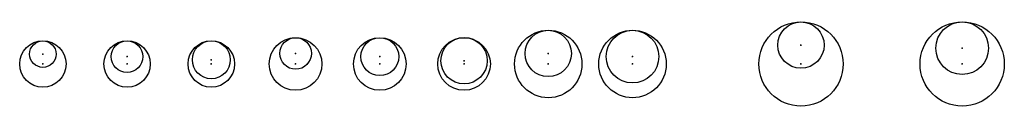
# Model space of a CAD drawing. Units: millimetres. Extents: x -1020 to 35462, y -6739 to 4236.
# Drawn here: x 3734 to 6072, y -365 to -165 of the extents above; entities that cross this region are included whole.
import ezdxf

# ---------------------------------------------------------------- set-up
doc = ezdxf.new("R2010")
doc.units = ezdxf.units.MM

# ---------------------------------------------------------------- blocks, each defined once
blk = doc.blocks.new('4211063')
for p, q in [((-1, 23.5), (1, 23.5)), ((0, 22.5), (0, 24.5)), ((-1, 0), (1, 0)), ((0, -1), (0, 1))]:
    blk.add_line(p, q)
for centre, radius in [((0, 0), 55), ((0, 23.5), 31.5)]:
    blk.add_circle(centre, radius)
for p in [(0, 23.5), (0, 23.5), (0, 0), (0, 0)]:
    blk.add_point(p)
blk = doc.blocks.new('4211075')
for p, q in [((-1, 17.5), (1, 17.5)), ((-1, 0), (1, 0)), ((0, 16.5), (0, 18.5)), ((0, -1), (0, 1))]:
    blk.add_line(p, q)
for centre, radius in [((0, 0), 55), ((0, 17.5), 37.5)]:
    blk.add_circle(centre, radius)
for p in [(0, 17.5), (0, 17.5), (0, 0), (0, 0)]:
    blk.add_point(p)
blk = doc.blocks.new('4211090')
for p, q in [((-1, 10), (1, 10)), ((-1, 0), (1, 0)), ((0, 9), (0, 11)), ((0, -1), (0, 1))]:
    blk.add_line(p, q)
for centre, radius in [((0, 0), 55), ((0, 10), 45)]:
    blk.add_circle(centre, radius)
for p in [(0, 10), (0, 10), (0, 0), (0, 0)]:
    blk.add_point(p)
blk = doc.blocks.new('4212575')
for p, q in [((-1, 25), (1, 25)), ((0, 24), (0, 26)), ((-1, 0), (1, 0)), ((0, -1), (0, 1))]:
    blk.add_line(p, q)
for centre, radius in [((0, 0), 62.5), ((0, 25), 37.5)]:
    blk.add_circle(centre, radius)
for p in [(0, 25), (0, 25), (0, 0), (0, 0)]:
    blk.add_point(p)
blk = doc.blocks.new('4212590')
for p, q in [((-1, 17.5), (1, 17.5)), ((-1, 0), (1, 0)), ((0, 16.5), (0, 18.5)), ((0, -1), (0, 1))]:
    blk.add_line(p, q)
for centre, radius in [((0, 0), 62.5), ((0, 17.5), 45)]:
    blk.add_circle(centre, radius)
for p in [(0, 17.5), (0, 17.5), (0, 0), (0, 0)]:
    blk.add_point(p)
blk = doc.blocks.new('42125110')
for p, q in [((-1, 7.9), (1, 7.9)), ((-1, 0), (1, 0)), ((0, 6.9), (0, 8.9)), ((0, -1), (0, 1))]:
    blk.add_line(p, q)
for centre, radius in [((0, 0), 62.5), ((0, 7.9), 55)]:
    blk.add_circle(centre, radius)
for p in [(0, 7.9), (0, 7.9), (0, 0), (0, 0)]:
    blk.add_point(p)
blk = doc.blocks.new('42160110')
for p, q in [((-1, 25), (1, 25)), ((0, 24), (0, 26)), ((-1, 0), (1, 0)), ((0, -1), (0, 1))]:
    blk.add_line(p, q)
for centre, radius in [((0, 0), 80), ((0, 25), 55)]:
    blk.add_circle(centre, radius)
for p in [(0, 25), (0, 25), (0, 0), (0, 0)]:
    blk.add_point(p)
blk = doc.blocks.new('42160125')
for p, q in [((-1, 17.5), (1, 17.5)), ((-1, 0), (1, 0)), ((0, 16.5), (0, 18.5)), ((0, -1), (0, 1))]:
    blk.add_line(p, q)
for centre, radius in [((0, 0), 80), ((0, 17.5), 62.5)]:
    blk.add_circle(centre, radius)
for p in [(0, 17.5), (0, 17.5), (0, 0), (0, 0)]:
    blk.add_point(p)
blk = doc.blocks.new('42200110')
for p, q in [((-1, 45), (1, 45)), ((0, 44), (0, 46)), ((-1, 0), (1, 0)), ((0, -1), (0, 1))]:
    blk.add_line(p, q)
for centre, radius in [((0, 0), 100), ((0, 45), 55)]:
    blk.add_circle(centre, radius)
for p in [(0, 45), (0, 45), (0, 0), (0, 0)]:
    blk.add_point(p)
blk = doc.blocks.new('42200125')
for p, q in [((-1, 37.5), (1, 37.5)), ((0, 36.5), (0, 38.5)), ((-1, 0), (1, 0)), ((0, -1), (0, 1))]:
    blk.add_line(p, q)
for centre, radius in [((0, 0), 100), ((0, 37.5), 62.5)]:
    blk.add_circle(centre, radius)
for p in [(0, 37.5), (0, 37.5), (0, 0), (0, 0)]:
    blk.add_point(p)

msp = doc.modelspace()

# ---------------------------------------------------------------- block references
for name, p in [('42160110', (4989.161, -264.719)), ('42160125', (5189.161, -264.719)), ('42200110', (5589.161, -264.719)), ('42200125', (5971.909, -264.719)), ('4211063', (3789.161, -264.719)), ('4211075', (3989.161, -264.719)), ('4211090', (4189.161, -264.719)), ('4212575', (4389.161, -264.719)), ('4212590', (4589.161, -264.719)), ('42125110', (4789.161, -264.719))]:
    msp.add_blockref(name, p)

doc.saveas('drawing.dxf')
